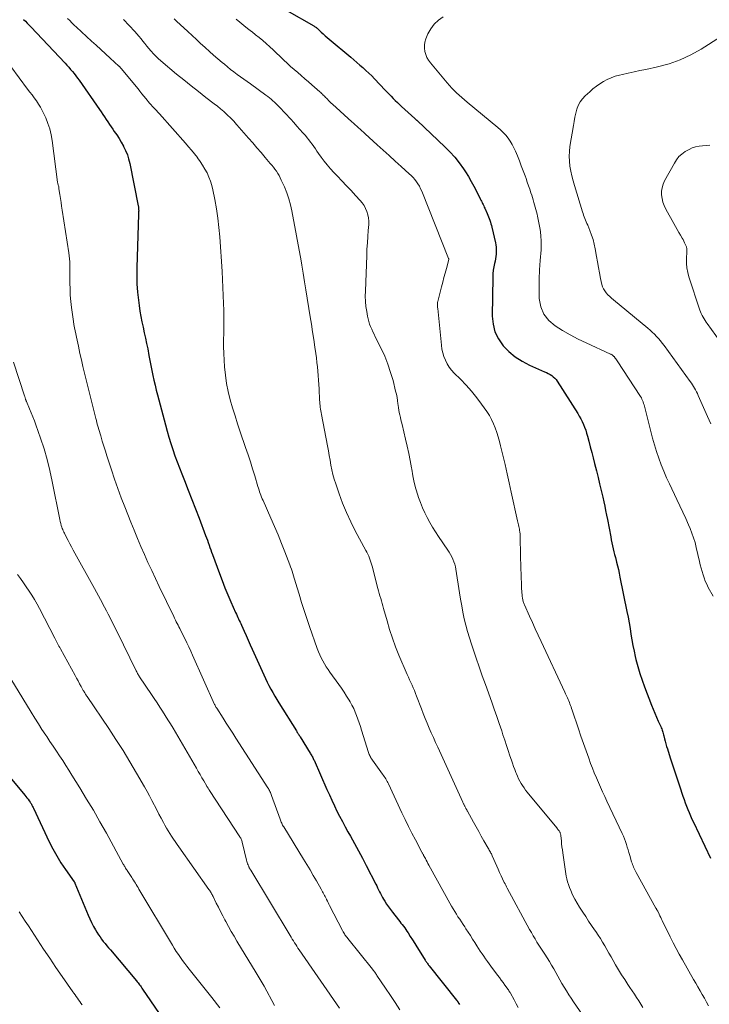
# Model space of a CAD drawing. Units: feet. Extents: x 1970000 to 1975020, y 560000 to 565000.
# Drawn here: x 1970128 to 1970259, y 560647 to 560834 of the extents above; entities that cross this region are included whole.
import ezdxf

# ---------------------------------------------------------------- set-up
doc = ezdxf.new("R2010")
doc.units = ezdxf.units.FT
doc.header["$LTSCALE"] = 100
doc.header["$MEASUREMENT"] = 0
doc.layers.add('CONTOUR INDEX', color=32, linetype='Continuous', lineweight=25)
doc.layers.add('CONTOUR INTERMEDIATE', color=40, linetype='Continuous', lineweight=15)

msp = doc.modelspace()

# ---------------------------------------------------------------- linework, layer by layer
at = {"layer": 'CONTOUR INDEX', "flags": 128}
for points, elevation in [([(1970173.64, 560838.7), (1970183.87, 560832.81), (1970184, 560832.74), (1970184.11, 560832.66), (1970184.23, 560832.58), (1970184.34, 560832.5), (1970184.46, 560832.41), (1970184.56, 560832.32), (1970184.67, 560832.23), (1970184.77, 560832.13), (1970185.28, 560831.64), (1970185.64, 560831.3), (1970186, 560830.96), (1970186.38, 560830.64), (1970186.75, 560830.31), (1970190.85, 560826.9), (1970191.43, 560826.41), (1970192.02, 560825.91), (1970192.59, 560825.41), (1970193.17, 560824.91), (1970193.74, 560824.39), (1970194.3, 560823.87), (1970194.84, 560823.33), (1970195.37, 560822.78), (1970197.37, 560820.67), (1970197.75, 560820.27), (1970198.13, 560819.87), (1970198.52, 560819.48), (1970198.91, 560819.09), (1970199.3, 560818.7), (1970199.69, 560818.31), (1970200.09, 560817.93), (1970200.49, 560817.55), (1970202.98, 560815.26), (1970203.04, 560815.2), (1970203.11, 560815.15), (1970203.17, 560815.09), (1970203.24, 560815.03), (1970203.3, 560814.97), (1970203.37, 560814.92), (1970203.43, 560814.86), (1970203.49, 560814.8), (1970208.67, 560809.92), (1970209.64, 560808.94), (1970210.57, 560807.92), (1970211.42, 560806.83), (1970212.22, 560805.7), (1970212.59, 560805.15), (1970213.15, 560804.26), (1970213.69, 560803.35), (1970214.2, 560802.42), (1970214.68, 560801.49), (1970215.38, 560800.03), (1970215.49, 560799.81), (1970215.6, 560799.59), (1970215.72, 560799.37), (1970215.83, 560799.15), (1970215.94, 560798.93), (1970216.05, 560798.7), (1970216.16, 560798.48), (1970216.26, 560798.26), (1970216.72, 560797.24), (1970216.85, 560796.93), (1970216.98, 560796.61), (1970217.1, 560796.28), (1970217.21, 560795.96), (1970217.31, 560795.63), (1970217.41, 560795.3), (1970217.49, 560794.97), (1970217.58, 560794.63), (1970218.25, 560791.72), (1970218.33, 560791.29), (1970218.39, 560790.85), (1970218.42, 560790.41), (1970218.43, 560789.97), (1970218.4, 560789.53), (1970218.36, 560789.1), (1970218.29, 560788.66), (1970218.2, 560788.23), (1970218.09, 560787.79), (1970217.96, 560787.14), (1970217.85, 560786.48), (1970217.79, 560785.82), (1970217.76, 560785.15), (1970217.66, 560777.8), (1970217.81, 560776.27), (1970218.17, 560774.81), (1970218.83, 560773.46), (1970219.7, 560772.18), (1970220.8, 560771.06), (1970221.99, 560770.05), (1970223.3, 560769.22), (1970224.7, 560768.49), (1970227.59, 560767.25), (1970227.94, 560767.09), (1970228.28, 560766.92), (1970228.61, 560766.72), (1970228.93, 560766.52), (1970229.23, 560766.29), (1970229.51, 560766.03), (1970229.75, 560765.75), (1970229.98, 560765.44), (1970233.85, 560759.32), (1970234.15, 560758.82), (1970234.44, 560758.31), (1970234.7, 560757.78), (1970234.94, 560757.25), (1970235.16, 560756.71), (1970235.37, 560756.16), (1970235.54, 560755.6), (1970235.7, 560755.03), (1970235.95, 560754.06), (1970236.23, 560753.01), (1970236.5, 560751.95), (1970236.77, 560750.9), (1970237.04, 560749.84), (1970237.39, 560748.46), (1970237.7, 560747.21), (1970238.01, 560745.96), (1970238.3, 560744.7), (1970238.59, 560743.44), (1970238.78, 560742.6), (1970238.96, 560741.76), (1970239.14, 560740.92), (1970239.3, 560740.08), (1970239.47, 560739.24), (1970240.1, 560735.94), (1970240.21, 560735.37), (1970240.33, 560734.81), (1970240.45, 560734.24), (1970240.58, 560733.68), (1970240.71, 560733.12), (1970240.85, 560732.56), (1970240.99, 560732), (1970241.13, 560731.44), (1970241.21, 560731.15), (1970241.38, 560730.45), (1970241.55, 560729.74), (1970241.71, 560729.04), (1970241.86, 560728.32), (1970243.17, 560721.77), (1970243.38, 560720.7), (1970243.57, 560719.63), (1970243.76, 560718.56), (1970243.93, 560717.49), (1970244.1, 560716.42), (1970244.29, 560715.35), (1970244.52, 560714.29), (1970244.75, 560713.23), (1970244.88, 560712.68), (1970245.23, 560711.36), (1970245.6, 560710.05), (1970246.04, 560708.76), (1970246.5, 560707.48), (1970247.86, 560703.99), (1970248.16, 560703.24), (1970248.46, 560702.49), (1970248.79, 560701.75), (1970249.11, 560701.01), (1970249.59, 560699.96), (1970249.69, 560699.75), (1970249.77, 560699.53), (1970249.85, 560699.31), (1970249.92, 560699.09), (1970249.99, 560698.87), (1970250.05, 560698.64), (1970250.11, 560698.42), (1970250.17, 560698.19), (1970250.3, 560697.66), (1970250.43, 560697.17), (1970250.56, 560696.68), (1970250.7, 560696.2), (1970250.85, 560695.71), (1970251.39, 560694.03), (1970251.82, 560692.71), (1970252.25, 560691.39), (1970252.69, 560690.07), (1970253.12, 560688.75), (1970253.79, 560686.74), (1970254.01, 560686.12), (1970254.23, 560685.49), (1970254.47, 560684.87), (1970254.71, 560684.25), (1970254.96, 560683.64), (1970255.22, 560683.03), (1970255.5, 560682.43), (1970255.77, 560681.82), (1970258.99, 560675.02)], 840), ([(1970128.88, 560834.05), (1970129.22, 560833.71), (1970129.56, 560833.37), (1970129.89, 560833.02), (1970130.22, 560832.67), (1970136.72, 560825.75), (1970137.08, 560825.36), (1970137.43, 560824.97), (1970137.78, 560824.58), (1970138.12, 560824.18), (1970138.46, 560823.77), (1970138.78, 560823.36), (1970139.1, 560822.94), (1970139.4, 560822.52), (1970143.25, 560816.96), (1970143.57, 560816.5), (1970143.89, 560816.03), (1970144.2, 560815.56), (1970144.51, 560815.09), (1970144.82, 560814.62), (1970145.13, 560814.15), (1970145.45, 560813.69), (1970145.77, 560813.23), (1970146.06, 560812.81), (1970146.52, 560812.14), (1970146.96, 560811.45), (1970147.38, 560810.75), (1970147.78, 560810.04), (1970147.82, 560809.96), (1970148.2, 560809.19), (1970148.53, 560808.4), (1970148.78, 560807.59), (1970148.99, 560806.76), (1970150.59, 560798.72), (1970150.62, 560798.56), (1970150.64, 560798.39), (1970150.66, 560798.22), (1970150.67, 560798.06), (1970150.67, 560797.94), (1970150.68, 560797.83), (1970150.68, 560797.72), (1970150.67, 560797.61), (1970150.67, 560797.5), (1970150.66, 560797.39), (1970150.66, 560797.28), (1970150.66, 560797.17), (1970150.65, 560797.06), (1970150.32, 560786.99), (1970150.31, 560785.44), (1970150.34, 560783.89), (1970150.46, 560782.34), (1970150.62, 560780.8), (1970150.75, 560779.8), (1970150.91, 560778.76), (1970151.08, 560777.73), (1970151.28, 560776.7), (1970151.5, 560775.67), (1970151.74, 560774.64), (1970151.96, 560773.62), (1970152.17, 560772.59), (1970152.38, 560771.56), (1970152.61, 560770.31), (1970152.8, 560769.37), (1970152.98, 560768.43), (1970153.17, 560767.5), (1970153.36, 560766.56), (1970153.57, 560765.63), (1970153.78, 560764.7), (1970154, 560763.77), (1970154.24, 560762.85), (1970155.74, 560757.15), (1970156.06, 560755.98), (1970156.4, 560754.81), (1970156.77, 560753.64), (1970157.15, 560752.48), (1970157.55, 560751.33), (1970157.96, 560750.18), (1970158.39, 560749.04), (1970158.83, 560747.9), (1970159.35, 560746.6), (1970160.05, 560744.82), (1970160.74, 560743.03), (1970161.43, 560741.24), (1970162.12, 560739.45), (1970163.36, 560736.18), (1970163.52, 560735.74), (1970163.69, 560735.29), (1970163.85, 560734.84), (1970164.01, 560734.39), (1970164.16, 560733.94), (1970164.32, 560733.5), (1970164.48, 560733.05), (1970164.65, 560732.6), (1970165.96, 560729.01), (1970166.47, 560727.65), (1970167, 560726.3), (1970167.56, 560724.96), (1970168.14, 560723.63), (1970169.05, 560721.57), (1970169.19, 560721.27), (1970169.32, 560720.97), (1970169.46, 560720.67), (1970169.6, 560720.38), (1970169.74, 560720.08), (1970169.88, 560719.78), (1970170.01, 560719.48), (1970170.15, 560719.18), (1970170.64, 560718.06), (1970171.02, 560717.2), (1970171.4, 560716.34), (1970171.79, 560715.47), (1970172.17, 560714.62), (1970174.36, 560709.77), (1970174.68, 560709.09), (1970175.01, 560708.4), (1970175.36, 560707.73), (1970175.72, 560707.06), (1970176.09, 560706.4), (1970176.47, 560705.74), (1970176.86, 560705.09), (1970177.26, 560704.45), (1970180.55, 560699.15), (1970180.64, 560699.01), (1970180.73, 560698.86), (1970180.82, 560698.72), (1970180.91, 560698.57), (1970181, 560698.43), (1970181.09, 560698.28), (1970181.18, 560698.14), (1970181.27, 560697.99), (1970183.16, 560694.95), (1970183.26, 560694.79), (1970183.36, 560694.62), (1970183.46, 560694.44), (1970183.55, 560694.27), (1970183.64, 560694.1), (1970183.73, 560693.92), (1970183.82, 560693.74), (1970183.9, 560693.57), (1970186.34, 560688.02), (1970186.8, 560687), (1970187.27, 560685.98), (1970187.75, 560684.96), (1970188.24, 560683.95), (1970188.75, 560682.95), (1970189.26, 560681.95), (1970189.79, 560680.96), (1970190.33, 560679.98), (1970190.78, 560679.17), (1970191.55, 560677.78), (1970192.31, 560676.39), (1970193.05, 560674.99), (1970193.78, 560673.59), (1970195.59, 560670.1), (1970195.77, 560669.74), (1970195.95, 560669.38), (1970196.13, 560669.02), (1970196.31, 560668.65), (1970196.49, 560668.29), (1970196.68, 560667.93), (1970196.88, 560667.58), (1970197.08, 560667.23), (1970197.31, 560666.85), (1970197.65, 560666.31), (1970197.99, 560665.79), (1970198.36, 560665.28), (1970198.74, 560664.78), (1970199.89, 560663.32), (1970200.13, 560663.02), (1970200.37, 560662.71), (1970200.6, 560662.4), (1970200.84, 560662.09), (1970201.07, 560661.78), (1970201.29, 560661.47), (1970201.51, 560661.15), (1970201.72, 560660.82), (1970202.14, 560660.16), (1970202.56, 560659.51), (1970202.98, 560658.85), (1970203.39, 560658.19), (1970203.8, 560657.53), (1970204.95, 560655.68), (1970205.04, 560655.55), (1970205.13, 560655.41), (1970205.22, 560655.27), (1970205.31, 560655.14), (1970205.41, 560655.01), (1970205.5, 560654.87), (1970205.6, 560654.74), (1970205.7, 560654.62), (1970210.91, 560648.09), (1970210.93, 560648.07), (1970210.94, 560648.05), (1970210.95, 560648.03), (1970210.97, 560648.02), (1970211.02, 560647.94), (1970211.03, 560647.93), (1970211.04, 560647.91), (1970211.05, 560647.89), (1970211.07, 560647.87), (1970211.3, 560647.46), (1970211.43, 560647.23)], 860), ([(1970122.81, 560694.5), (1970129.09, 560686.95), (1970129.3, 560686.7), (1970129.51, 560686.44), (1970129.71, 560686.18), (1970129.91, 560685.91), (1970130.1, 560685.64), (1970130.19, 560685.51), (1970130.28, 560685.37), (1970130.36, 560685.22), (1970130.44, 560685.07), (1970130.52, 560684.93), (1970130.59, 560684.78), (1970130.66, 560684.63), (1970130.73, 560684.48), (1970133.74, 560678.12), (1970134.43, 560676.77), (1970135.16, 560675.44), (1970135.96, 560674.14), (1970136.8, 560672.88), (1970138.48, 560670.49), (1970138.52, 560670.44), (1970138.55, 560670.39), (1970138.58, 560670.33), (1970138.6, 560670.27), (1970141.1, 560664.21), (1970141.42, 560663.49), (1970141.75, 560662.78), (1970142.12, 560662.08), (1970142.51, 560661.4), (1970142.78, 560660.95), (1970143.05, 560660.5), (1970143.35, 560660.07), (1970143.66, 560659.64), (1970143.98, 560659.23), (1970144.32, 560658.82), (1970144.65, 560658.41), (1970144.99, 560658), (1970145.33, 560657.6), (1970150.26, 560651.72), (1970150.41, 560651.53), (1970150.56, 560651.34), (1970150.71, 560651.16), (1970150.86, 560650.97), (1970151.01, 560650.77), (1970151.15, 560650.58), (1970151.29, 560650.38), (1970151.43, 560650.18), (1970155.24, 560644.52)], 880)]:
    msp.add_lwpolyline(points, dxfattribs=dict(at, elevation=elevation))
at = {"layer": 'CONTOUR INTERMEDIATE', "flags": 128}
for points, elevation in [([(1970137.22, 560834.26), (1970137.62, 560833.82), (1970138.02, 560833.39), (1970138.44, 560832.97), (1970138.87, 560832.57), (1970141.72, 560829.96), (1970142.6, 560829.15), (1970143.49, 560828.34), (1970144.38, 560827.53), (1970145.26, 560826.73), (1970146.93, 560825.22), (1970146.98, 560825.17), (1970147.04, 560825.11), (1970147.09, 560825.06), (1970147.15, 560825), (1970147.2, 560824.94), (1970147.25, 560824.89), (1970147.3, 560824.83), (1970147.35, 560824.77), (1970150.55, 560820.88), (1970150.92, 560820.43), (1970151.29, 560819.97), (1970151.66, 560819.51), (1970152.02, 560819.05), (1970152.73, 560818.16), (1970152.74, 560818.14), (1970152.75, 560818.13), (1970152.77, 560818.11), (1970152.78, 560818.1), (1970152.83, 560818.04), (1970153.44, 560817.39), (1970153.74, 560817.07), (1970154.03, 560816.76), (1970154.32, 560816.44), (1970154.61, 560816.13), (1970159.57, 560810.58), (1970160.14, 560809.92), (1970160.71, 560809.24), (1970161.26, 560808.56), (1970161.79, 560807.86), (1970161.82, 560807.81), (1970162.32, 560807.12), (1970162.78, 560806.41), (1970163.22, 560805.68), (1970163.63, 560804.94), (1970163.99, 560804.17), (1970164.31, 560803.39), (1970164.55, 560802.58), (1970164.75, 560801.76), (1970165.12, 560799.92), (1970165.43, 560798.16), (1970165.7, 560796.39), (1970165.89, 560794.62), (1970166.04, 560792.83), (1970166.47, 560786.25), (1970166.56, 560784.74), (1970166.64, 560783.22), (1970166.71, 560781.7), (1970166.76, 560780.18), (1970166.8, 560778.92), (1970166.82, 560778.03), (1970166.83, 560777.14), (1970166.82, 560776.25), (1970166.8, 560775.36), (1970166.78, 560774.58), (1970166.76, 560773.29), (1970166.77, 560772.01), (1970166.81, 560770.73), (1970166.88, 560769.45), (1970166.96, 560768.18), (1970167.12, 560766.6), (1970167.34, 560765.03), (1970167.66, 560763.48), (1970168.04, 560761.93), (1970168.48, 560760.4), (1970168.93, 560758.88), (1970169.42, 560757.36), (1970169.92, 560755.85), (1970170.94, 560752.85), (1970171.39, 560751.52), (1970171.83, 560750.18), (1970172.25, 560748.85), (1970172.66, 560747.5), (1970173.26, 560745.5), (1970173.37, 560745.16), (1970173.48, 560744.82), (1970173.59, 560744.48), (1970173.71, 560744.15), (1970173.83, 560743.82), (1970173.96, 560743.49), (1970174.09, 560743.16), (1970174.23, 560742.84), (1970175.71, 560739.51), (1970176.41, 560737.92), (1970177.09, 560736.31), (1970177.74, 560734.7), (1970178.38, 560733.08), (1970179.32, 560730.65), (1970179.47, 560730.24), (1970179.62, 560729.82), (1970179.76, 560729.4), (1970179.89, 560728.98), (1970180.02, 560728.55), (1970180.15, 560728.13), (1970180.28, 560727.7), (1970180.4, 560727.27), (1970181.06, 560725.04), (1970181.52, 560723.5), (1970182, 560721.97), (1970182.51, 560720.44), (1970183.03, 560718.92), (1970184.51, 560714.74), (1970184.74, 560714.15), (1970184.98, 560713.56), (1970185.26, 560712.99), (1970185.55, 560712.42), (1970185.87, 560711.87), (1970186.2, 560711.32), (1970186.55, 560710.79), (1970186.91, 560710.27), (1970188.58, 560707.97), (1970189.1, 560707.23), (1970189.6, 560706.49), (1970190.08, 560705.73), (1970190.55, 560704.96), (1970190.73, 560704.66), (1970191.08, 560704.02), (1970191.41, 560703.38), (1970191.7, 560702.71), (1970191.97, 560702.03), (1970192.21, 560701.35), (1970192.45, 560700.66), (1970192.68, 560699.97), (1970192.9, 560699.27), (1970194.21, 560695.07), (1970194.28, 560694.87), (1970194.35, 560694.68), (1970194.44, 560694.49), (1970194.53, 560694.3), (1970194.64, 560694.11), (1970194.74, 560693.93), (1970194.86, 560693.75), (1970194.98, 560693.58), (1970196.9, 560690.92), (1970197.06, 560690.7), (1970197.21, 560690.48), (1970197.35, 560690.26), (1970197.49, 560690.03), (1970197.63, 560689.8), (1970197.76, 560689.57), (1970197.88, 560689.33), (1970197.99, 560689.09), (1970200.53, 560683.62), (1970201.15, 560682.32), (1970201.78, 560681.03), (1970202.43, 560679.75), (1970203.09, 560678.47), (1970204.33, 560676.14), (1970204.38, 560676.04), (1970204.44, 560675.93), (1970204.49, 560675.83), (1970204.55, 560675.73), (1970204.61, 560675.63), (1970204.66, 560675.53), (1970204.72, 560675.43), (1970204.77, 560675.33), (1970204.99, 560674.92), (1970205.15, 560674.61), (1970205.32, 560674.31), (1970205.48, 560674), (1970205.65, 560673.7), (1970209.97, 560665.9), (1970210.26, 560665.39), (1970210.55, 560664.89), (1970210.86, 560664.4), (1970211.17, 560663.91), (1970211.49, 560663.42), (1970211.81, 560662.93), (1970212.13, 560662.45), (1970212.45, 560661.96), (1970212.66, 560661.63), (1970213.09, 560660.98), (1970213.51, 560660.33), (1970213.93, 560659.67), (1970214.34, 560659.01), (1970214.75, 560658.36), (1970215.07, 560657.86), (1970215.39, 560657.37), (1970215.72, 560656.88), (1970216.05, 560656.4), (1970216.39, 560655.92), (1970216.73, 560655.44), (1970217.08, 560654.97), (1970217.42, 560654.5), (1970218.67, 560652.83), (1970219.02, 560652.35), (1970219.37, 560651.87), (1970219.72, 560651.4), (1970220.07, 560650.92), (1970220.65, 560650.13), (1970220.71, 560650.04), (1970220.77, 560649.96), (1970220.82, 560649.87), (1970220.88, 560649.78), (1970220.93, 560649.69), (1970220.99, 560649.6), (1970221.04, 560649.51), (1970221.09, 560649.42), (1970221.79, 560648.14), (1970222.19, 560647.41), (1970222.59, 560646.68)], 856), ([(1970147.77, 560834.03), (1970149.93, 560831.75), (1970150.33, 560831.31), (1970150.73, 560830.86), (1970151.12, 560830.4), (1970151.49, 560829.94), (1970151.87, 560829.47), (1970152.24, 560829), (1970152.63, 560828.54), (1970153.01, 560828.08), (1970153.07, 560828.02), (1970153.49, 560827.54), (1970153.94, 560827.08), (1970154.4, 560826.64), (1970154.88, 560826.22), (1970157.87, 560823.7), (1970159.24, 560822.57), (1970160.61, 560821.46), (1970162, 560820.36), (1970163.4, 560819.27), (1970164.97, 560818.07), (1970165.58, 560817.59), (1970166.19, 560817.09), (1970166.78, 560816.57), (1970167.36, 560816.05), (1970168.21, 560815.25), (1970168.35, 560815.11), (1970168.5, 560814.97), (1970168.63, 560814.82), (1970168.76, 560814.67), (1970168.89, 560814.52), (1970169.02, 560814.36), (1970169.16, 560814.21), (1970169.29, 560814.06), (1970171.49, 560811.55), (1970172.29, 560810.64), (1970173.08, 560809.72), (1970173.87, 560808.81), (1970174.66, 560807.88), (1970175.6, 560806.76), (1970175.91, 560806.39), (1970176.2, 560806.02), (1970176.49, 560805.64), (1970176.76, 560805.25), (1970177.02, 560804.85), (1970177.27, 560804.44), (1970177.49, 560804.02), (1970177.69, 560803.59), (1970178.28, 560802.28), (1970178.73, 560801.17), (1970179.13, 560800.05), (1970179.44, 560798.9), (1970179.7, 560797.74), (1970181.47, 560788.27), (1970181.61, 560787.48), (1970181.74, 560786.7), (1970181.86, 560785.91), (1970181.98, 560785.12), (1970182.09, 560784.29), (1970182.15, 560783.91), (1970182.2, 560783.53), (1970182.26, 560783.15), (1970182.32, 560782.78), (1970183.16, 560777.68), (1970183.39, 560776.24), (1970183.62, 560774.8), (1970183.83, 560773.36), (1970184.05, 560771.92), (1970184.23, 560770.69), (1970184.34, 560769.86), (1970184.44, 560769.03), (1970184.53, 560768.19), (1970184.61, 560767.36), (1970184.68, 560766.52), (1970184.74, 560765.68), (1970184.8, 560764.85), (1970184.84, 560764.01), (1970184.95, 560761.87), (1970184.97, 560761.53), (1970185, 560761.19), (1970185.04, 560760.85), (1970185.09, 560760.51), (1970185.14, 560760.17), (1970185.2, 560759.83), (1970185.26, 560759.49), (1970185.32, 560759.16), (1970186.46, 560753.17), (1970186.63, 560752.27), (1970186.79, 560751.37), (1970186.95, 560750.46), (1970187.1, 560749.56), (1970187.27, 560748.66), (1970187.48, 560747.77), (1970187.72, 560746.89), (1970188, 560746.01), (1970188.65, 560744.11), (1970189.31, 560742.31), (1970190.03, 560740.53), (1970190.85, 560738.8), (1970191.72, 560737.09), (1970193.73, 560733.38), (1970193.92, 560733.02), (1970194.09, 560732.66), (1970194.26, 560732.29), (1970194.41, 560731.92), (1970194.55, 560731.54), (1970194.68, 560731.16), (1970194.79, 560730.77), (1970194.9, 560730.38), (1970195.99, 560726.17), (1970196.11, 560725.69), (1970196.25, 560725.22), (1970196.39, 560724.74), (1970196.53, 560724.27), (1970196.68, 560723.79), (1970196.82, 560723.32), (1970196.96, 560722.84), (1970197.09, 560722.36), (1970197.73, 560720), (1970198.21, 560718.35), (1970198.74, 560716.71), (1970199.34, 560715.1), (1970199.99, 560713.51), (1970201.57, 560709.86), (1970201.79, 560709.34), (1970202.01, 560708.83), (1970202.24, 560708.32), (1970202.46, 560707.8), (1970202.69, 560707.29), (1970202.9, 560706.77), (1970203.11, 560706.25), (1970203.32, 560705.73), (1970204.24, 560703.34), (1970204.6, 560702.42), (1970204.97, 560701.51), (1970205.35, 560700.59), (1970205.73, 560699.68), (1970206.12, 560698.77), (1970206.52, 560697.87), (1970206.92, 560696.97), (1970207.33, 560696.06), (1970212.06, 560685.65), (1970212.11, 560685.55), (1970212.16, 560685.44), (1970212.21, 560685.34), (1970212.26, 560685.24), (1970212.31, 560685.14), (1970212.36, 560685.04), (1970212.41, 560684.94), (1970212.47, 560684.84), (1970212.59, 560684.61), (1970212.63, 560684.52), (1970212.68, 560684.43), (1970212.73, 560684.34), (1970212.77, 560684.25), (1970212.82, 560684.17), (1970212.87, 560684.08), (1970212.91, 560683.99), (1970212.96, 560683.9), (1970214.1, 560681.84), (1970214.59, 560680.96), (1970215.09, 560680.07), (1970215.59, 560679.18), (1970216.09, 560678.3), (1970216.9, 560676.89), (1970217, 560676.71), (1970217.1, 560676.53), (1970217.2, 560676.35), (1970217.3, 560676.17), (1970217.4, 560675.98), (1970217.49, 560675.8), (1970217.58, 560675.61), (1970217.66, 560675.42), (1970218.51, 560673.51), (1970218.78, 560672.9), (1970219.06, 560672.29), (1970219.34, 560671.68), (1970219.63, 560671.07), (1970219.94, 560670.41), (1970220.08, 560670.13), (1970220.21, 560669.86), (1970220.36, 560669.58), (1970220.5, 560669.31), (1970224.74, 560661.49), (1970225.08, 560660.89), (1970225.42, 560660.29), (1970225.77, 560659.7), (1970226.13, 560659.11), (1970226.5, 560658.52), (1970226.86, 560657.94), (1970227.24, 560657.36), (1970227.61, 560656.78), (1970228.07, 560656.08), (1970228.49, 560655.4), (1970228.91, 560654.73), (1970229.31, 560654.04), (1970229.7, 560653.35), (1970230.09, 560652.65), (1970230.48, 560651.96), (1970230.87, 560651.26), (1970231.27, 560650.57), (1970231.29, 560650.53), (1970231.71, 560649.82), (1970232.15, 560649.12), (1970232.59, 560648.43), (1970233.06, 560647.75), (1970235.34, 560644.47)], 852), ([(1970157.41, 560834.17), (1970157.84, 560833.75), (1970159.98, 560831.76), (1970160.79, 560831.01), (1970161.6, 560830.26), (1970162.41, 560829.52), (1970163.23, 560828.77), (1970163.3, 560828.71), (1970164.08, 560828), (1970164.87, 560827.3), (1970165.67, 560826.6), (1970166.47, 560825.91), (1970166.91, 560825.54), (1970167.5, 560825.05), (1970168.1, 560824.56), (1970168.71, 560824.09), (1970169.33, 560823.63), (1970169.96, 560823.17), (1970170.58, 560822.72), (1970171.21, 560822.26), (1970171.84, 560821.81), (1970174.77, 560819.7), (1970175.12, 560819.44), (1970175.46, 560819.18), (1970175.79, 560818.91), (1970176.12, 560818.63), (1970176.43, 560818.34), (1970176.75, 560818.04), (1970177.05, 560817.73), (1970177.35, 560817.42), (1970179.49, 560815.13), (1970180.08, 560814.49), (1970180.66, 560813.84), (1970181.23, 560813.2), (1970181.8, 560812.54), (1970182.25, 560812.02), (1970182.59, 560811.62), (1970182.92, 560811.21), (1970183.23, 560810.79), (1970183.54, 560810.37), (1970183.84, 560809.94), (1970184.15, 560809.51), (1970184.45, 560809.08), (1970184.75, 560808.65), (1970185.24, 560807.95), (1970185.81, 560807.19), (1970186.39, 560806.45), (1970187.02, 560805.73), (1970187.66, 560805.04), (1970188.32, 560804.36), (1970189.19, 560803.45), (1970190.06, 560802.53), (1970190.92, 560801.6), (1970191.77, 560800.67), (1970192.62, 560799.74), (1970193.01, 560799.25), (1970193.37, 560798.74), (1970193.66, 560798.2), (1970193.91, 560797.62), (1970194.09, 560797.03), (1970194.22, 560796.42), (1970194.26, 560795.8), (1970194.25, 560795.18), (1970194.16, 560794.06), (1970194.08, 560792.87), (1970194, 560791.68), (1970193.93, 560790.49), (1970193.88, 560789.3), (1970193.62, 560782.52), (1970193.61, 560781.56), (1970193.65, 560780.59), (1970193.74, 560779.64), (1970193.88, 560778.68), (1970194.03, 560777.81), (1970194.14, 560777.3), (1970194.27, 560776.79), (1970194.43, 560776.29), (1970194.62, 560775.8), (1970194.83, 560775.32), (1970195.05, 560774.84), (1970195.27, 560774.36), (1970195.5, 560773.89), (1970196.61, 560771.65), (1970197.28, 560770.17), (1970197.89, 560768.66), (1970198.41, 560767.12), (1970198.86, 560765.56), (1970199.36, 560763.58), (1970199.5, 560762.98), (1970199.62, 560762.38), (1970199.72, 560761.78), (1970199.8, 560761.17), (1970199.83, 560760.88), (1970199.89, 560760.42), (1970199.96, 560759.96), (1970200.05, 560759.51), (1970200.14, 560759.05), (1970200.25, 560758.6), (1970200.35, 560758.15), (1970200.46, 560757.7), (1970200.57, 560757.25), (1970201.25, 560754.49), (1970201.57, 560753.13), (1970201.87, 560751.76), (1970202.13, 560750.39), (1970202.36, 560749.01), (1970202.4, 560748.75), (1970202.63, 560747.5), (1970202.89, 560746.27), (1970203.21, 560745.04), (1970203.56, 560743.83), (1970203.7, 560743.41), (1970204.04, 560742.42), (1970204.42, 560741.46), (1970204.86, 560740.51), (1970205.33, 560739.58), (1970205.84, 560738.67), (1970206.37, 560737.77), (1970206.93, 560736.89), (1970207.5, 560736.01), (1970209.26, 560733.44), (1970209.53, 560733.02), (1970209.78, 560732.59), (1970210.01, 560732.15), (1970210.22, 560731.7), (1970210.4, 560731.23), (1970210.55, 560730.76), (1970210.67, 560730.28), (1970210.77, 560729.79), (1970211.45, 560725.33), (1970211.65, 560724.09), (1970211.87, 560722.86), (1970212.11, 560721.63), (1970212.37, 560720.4), (1970212.66, 560719.18), (1970212.98, 560717.97), (1970213.33, 560716.77), (1970213.71, 560715.57), (1970214.04, 560714.61), (1970214.6, 560712.94), (1970215.18, 560711.28), (1970215.77, 560709.61), (1970216.36, 560707.96), (1970217.57, 560704.62), (1970218.05, 560703.25), (1970218.53, 560701.89), (1970218.99, 560700.52), (1970219.45, 560699.15), (1970219.69, 560698.39), (1970220.02, 560697.4), (1970220.35, 560696.4), (1970220.68, 560695.4), (1970221.01, 560694.41), (1970221.28, 560693.62), (1970221.48, 560693.02), (1970221.69, 560692.42), (1970221.92, 560691.83), (1970222.15, 560691.24), (1970222.24, 560691.01), (1970222.44, 560690.54), (1970222.65, 560690.08), (1970222.88, 560689.63), (1970223.13, 560689.19), (1970223.4, 560688.76), (1970223.68, 560688.34), (1970223.98, 560687.93), (1970224.29, 560687.53), (1970229.89, 560680.75), (1970230.01, 560680.6), (1970230.11, 560680.46), (1970230.22, 560680.31), (1970230.32, 560680.16), (1970230.39, 560680.04), (1970230.45, 560679.95), (1970230.5, 560679.85), (1970230.54, 560679.75), (1970230.58, 560679.65), (1970230.61, 560679.54), (1970230.63, 560679.43), (1970230.65, 560679.33), (1970230.67, 560679.22), (1970230.75, 560678.3), (1970230.8, 560677.73), (1970230.86, 560677.16), (1970230.94, 560676.6), (1970231.02, 560676.03), (1970231.67, 560671.62), (1970231.78, 560671.07), (1970231.91, 560670.52), (1970232.08, 560669.99), (1970232.27, 560669.46), (1970232.52, 560668.86), (1970232.89, 560668.05), (1970233.28, 560667.25), (1970233.72, 560666.48), (1970234.18, 560665.72), (1970234.81, 560664.76), (1970235.36, 560663.92), (1970235.91, 560663.09), (1970236.48, 560662.26), (1970237.04, 560661.43), (1970237.27, 560661.09), (1970237.71, 560660.43), (1970238.15, 560659.75), (1970238.57, 560659.07), (1970238.97, 560658.38), (1970239.37, 560657.68), (1970239.77, 560656.99), (1970240.17, 560656.29), (1970240.57, 560655.59), (1970241.03, 560654.79), (1970241.59, 560653.84), (1970242.16, 560652.9), (1970242.75, 560651.97), (1970243.36, 560651.05), (1970243.75, 560650.47), (1970244.17, 560649.85), (1970244.59, 560649.22), (1970245, 560648.6), (1970245.42, 560647.97), (1970245.82, 560647.34), (1970246.22, 560646.7)], 848), ([(1970169.13, 560834.11), (1970169.86, 560833.52), (1970170.59, 560832.93), (1970171.32, 560832.35), (1970172.06, 560831.78), (1970172.15, 560831.71), (1970172.84, 560831.16), (1970173.52, 560830.61), (1970174.2, 560830.04), (1970174.86, 560829.46), (1970175.51, 560828.87), (1970176.16, 560828.27), (1970176.8, 560827.67), (1970177.43, 560827.06), (1970178.17, 560826.35), (1970178.82, 560825.74), (1970179.47, 560825.14), (1970180.14, 560824.55), (1970180.81, 560823.97), (1970181.49, 560823.4), (1970182.16, 560822.82), (1970182.83, 560822.24), (1970183.5, 560821.65), (1970185.01, 560820.32), (1970185.17, 560820.17), (1970185.33, 560820.02), (1970185.48, 560819.87), (1970185.64, 560819.72), (1970185.79, 560819.56), (1970185.94, 560819.41), (1970186.09, 560819.26), (1970186.24, 560819.1), (1970186.42, 560818.92), (1970186.67, 560818.68), (1970186.92, 560818.44), (1970187.17, 560818.2), (1970187.42, 560817.97), (1970191.04, 560814.66), (1970191.36, 560814.37), (1970191.67, 560814.09), (1970191.99, 560813.8), (1970192.3, 560813.51), (1970192.61, 560813.23), (1970192.93, 560812.94), (1970193.24, 560812.65), (1970193.56, 560812.37), (1970195.85, 560810.29), (1970196.99, 560809.26), (1970198.13, 560808.22), (1970199.27, 560807.19), (1970200.41, 560806.16), (1970201.92, 560804.78), (1970202.29, 560804.43), (1970202.65, 560804.06), (1970202.98, 560803.67), (1970203.3, 560803.27), (1970203.59, 560802.85), (1970203.85, 560802.41), (1970204.08, 560801.96), (1970204.29, 560801.49), (1970209.4, 560788.71), (1970209.4, 560788.7), (1970209.41, 560788.68), (1970209.41, 560788.66), (1970209.41, 560788.64), (1970209.41, 560788.57), (1970209.41, 560788.56), (1970209.41, 560788.54), (1970209.41, 560788.52), (1970209.41, 560788.5), (1970208.97, 560786.82), (1970208.74, 560785.95), (1970208.52, 560785.09), (1970208.3, 560784.23), (1970208.07, 560783.37), (1970207.35, 560780.56), (1970207.32, 560780.43), (1970207.3, 560780.31), (1970207.29, 560780.18), (1970207.29, 560780.05), (1970207.29, 560779.94), (1970207.29, 560779.76), (1970207.3, 560779.58), (1970207.31, 560779.4), (1970207.33, 560779.22), (1970208.03, 560772.3), (1970208.14, 560771.55), (1970208.3, 560770.82), (1970208.52, 560770.11), (1970208.78, 560769.41), (1970209.12, 560768.74), (1970209.5, 560768.11), (1970209.96, 560767.52), (1970210.46, 560766.97), (1970211.62, 560765.83), (1970212.7, 560764.71), (1970213.74, 560763.55), (1970214.72, 560762.33), (1970215.65, 560761.08), (1970216.64, 560759.69), (1970217.11, 560758.95), (1970217.55, 560758.19), (1970217.91, 560757.39), (1970218.24, 560756.58), (1970218.52, 560755.74), (1970218.78, 560754.89), (1970219.01, 560754.04), (1970219.23, 560753.19), (1970219.66, 560751.41), (1970220.08, 560749.66), (1970220.48, 560747.91), (1970220.88, 560746.16), (1970221.27, 560744.4), (1970222.46, 560738.99), (1970222.52, 560738.72), (1970222.58, 560738.46), (1970222.64, 560738.19), (1970222.69, 560737.93), (1970222.75, 560737.66), (1970222.8, 560737.39), (1970222.84, 560737.12), (1970222.88, 560736.86), (1970222.88, 560736.8), (1970222.92, 560736.51), (1970222.95, 560736.21), (1970222.96, 560735.91), (1970222.97, 560735.61), (1970223.1, 560729.79), (1970223.12, 560728.94), (1970223.15, 560728.08), (1970223.19, 560727.22), (1970223.23, 560726.37), (1970223.28, 560725.33), (1970223.31, 560724.99), (1970223.34, 560724.66), (1970223.4, 560724.33), (1970223.47, 560724), (1970223.55, 560723.69), (1970223.6, 560723.52), (1970223.65, 560723.35), (1970223.71, 560723.19), (1970223.78, 560723.03), (1970224.72, 560720.92), (1970225.27, 560719.71), (1970225.82, 560718.5), (1970226.38, 560717.29), (1970226.93, 560716.09), (1970231.4, 560706.47), (1970231.52, 560706.2), (1970231.65, 560705.93), (1970231.78, 560705.65), (1970231.91, 560705.38), (1970232.03, 560705.1), (1970232.15, 560704.83), (1970232.27, 560704.55), (1970232.38, 560704.27), (1970232.49, 560703.97), (1970232.6, 560703.68), (1970232.7, 560703.39), (1970232.8, 560703.1), (1970233.99, 560699.56), (1970234.47, 560698.16), (1970234.95, 560696.75), (1970235.45, 560695.35), (1970235.95, 560693.95), (1970236.3, 560692.99), (1970236.64, 560692.08), (1970237, 560691.17), (1970237.38, 560690.27), (1970237.77, 560689.38), (1970238.17, 560688.49), (1970238.57, 560687.61), (1970238.98, 560686.72), (1970239.4, 560685.84), (1970242.28, 560679.67), (1970242.51, 560679.17), (1970242.71, 560678.67), (1970242.9, 560678.15), (1970243.08, 560677.63), (1970243.24, 560677.11), (1970243.4, 560676.58), (1970243.56, 560676.06), (1970243.71, 560675.53), (1970244.06, 560674.31), (1970244.14, 560674.05), (1970244.23, 560673.79), (1970244.33, 560673.54), (1970244.44, 560673.29), (1970244.56, 560673.04), (1970244.68, 560672.8), (1970244.81, 560672.55), (1970244.93, 560672.31), (1970248.67, 560665.51), (1970248.71, 560665.44), (1970248.75, 560665.37), (1970248.79, 560665.3), (1970248.83, 560665.24), (1970248.9, 560665.13), (1970248.91, 560665.12), (1970248.92, 560665.1), (1970248.93, 560665.09), (1970248.94, 560665.07), (1970248.98, 560665), (1970248.99, 560664.99), (1970249, 560664.97), (1970249.01, 560664.95), (1970249.02, 560664.94), (1970249.29, 560664.37), (1970249.43, 560664.06), (1970249.58, 560663.76), (1970249.73, 560663.46), (1970249.87, 560663.16), (1970251.37, 560660.1), (1970251.93, 560658.98), (1970252.5, 560657.88), (1970253.09, 560656.78), (1970253.7, 560655.7), (1970255.81, 560652.03), (1970256.22, 560651.31), (1970256.63, 560650.59), (1970257.05, 560649.88), (1970257.46, 560649.17), (1970257.87, 560648.45), (1970258.27, 560647.73), (1970258.66, 560647)], 844), ([(1970208.36, 560834.52), (1970207.45, 560833.9), (1970206.64, 560833.17), (1970206.01, 560832.3), (1970205.48, 560831.32), (1970205.09, 560830.35), (1970204.91, 560829.77), (1970204.81, 560829.19), (1970204.81, 560828.59), (1970204.89, 560828), (1970205.06, 560827.41), (1970205.29, 560826.85), (1970205.59, 560826.33), (1970205.95, 560825.84), (1970209.1, 560822.04), (1970209.54, 560821.54), (1970209.98, 560821.05), (1970210.44, 560820.58), (1970210.91, 560820.12), (1970211.4, 560819.67), (1970211.89, 560819.23), (1970212.39, 560818.8), (1970212.9, 560818.37), (1970218.7, 560813.59), (1970219.23, 560813.12), (1970219.74, 560812.63), (1970220.21, 560812.1), (1970220.65, 560811.54), (1970221.06, 560810.96), (1970221.43, 560810.35), (1970221.76, 560809.72), (1970222.05, 560809.08), (1970222.43, 560808.16), (1970222.8, 560807.23), (1970223.17, 560806.29), (1970223.52, 560805.35), (1970223.87, 560804.41), (1970224.06, 560803.86), (1970224.3, 560803.19), (1970224.53, 560802.52), (1970224.76, 560801.84), (1970224.99, 560801.17), (1970225.14, 560800.7), (1970225.28, 560800.26), (1970225.42, 560799.82), (1970225.55, 560799.37), (1970225.67, 560798.92), (1970225.79, 560798.47), (1970225.91, 560798.02), (1970226.02, 560797.57), (1970226.14, 560797.12), (1970226.22, 560796.77), (1970226.37, 560796.14), (1970226.5, 560795.51), (1970226.62, 560794.88), (1970226.72, 560794.24), (1970226.79, 560793.8), (1970226.89, 560792.94), (1970226.94, 560792.08), (1970226.94, 560791.22), (1970226.9, 560790.35), (1970226.73, 560788.32), (1970226.62, 560786.56), (1970226.55, 560784.8), (1970226.54, 560783.03), (1970226.58, 560781.27), (1970226.58, 560781.11), (1970226.88, 560779.56), (1970227.43, 560778.16), (1970228.36, 560776.97), (1970229.55, 560775.93), (1970230.99, 560775.05), (1970232.45, 560774.22), (1970233.94, 560773.44), (1970235.45, 560772.71), (1970240.06, 560770.6), (1970240.14, 560770.56), (1970240.21, 560770.53), (1970240.28, 560770.49), (1970240.35, 560770.45), (1970240.38, 560770.43), (1970240.43, 560770.39), (1970240.48, 560770.36), (1970240.53, 560770.32), (1970240.58, 560770.28), (1970240.62, 560770.24), (1970240.66, 560770.2), (1970240.7, 560770.16), (1970240.74, 560770.11), (1970240.94, 560769.85), (1970241.08, 560769.67), (1970241.21, 560769.49), (1970241.34, 560769.31), (1970241.46, 560769.12), (1970245.62, 560762.77), (1970245.77, 560762.53), (1970245.91, 560762.29), (1970246.03, 560762.03), (1970246.14, 560761.78), (1970246.25, 560761.52), (1970246.34, 560761.25), (1970246.42, 560760.98), (1970246.49, 560760.71), (1970247.69, 560755.91), (1970248.02, 560754.63), (1970248.39, 560753.36), (1970248.78, 560752.1), (1970249.2, 560750.84), (1970249.66, 560749.6), (1970250.15, 560748.37), (1970250.67, 560747.16), (1970251.23, 560745.96), (1970252.65, 560743), (1970253.21, 560741.81), (1970253.77, 560740.61), (1970254.31, 560739.4), (1970254.84, 560738.19), (1970255.14, 560737.49), (1970255.49, 560736.62), (1970255.81, 560735.74), (1970256.08, 560734.84), (1970256.31, 560733.93), (1970256.93, 560731.28), (1970257.08, 560730.64), (1970257.25, 560730.01), (1970257.42, 560729.38), (1970257.6, 560728.76), (1970257.8, 560728.14), (1970258.03, 560727.53), (1970258.3, 560726.94), (1970258.59, 560726.36), (1970259.51, 560724.68)], 836), ([(1970260.91, 560830.77), (1970257.24, 560828.43), (1970255.28, 560827.33), (1970253.26, 560826.37), (1970251.15, 560825.64), (1970248.97, 560825.06), (1970246.73, 560824.59), (1970245.63, 560824.36), (1970244.53, 560824.12), (1970243.43, 560823.88), (1970242.34, 560823.63), (1970241.74, 560823.5), (1970240.96, 560823.28), (1970240.2, 560823.01), (1970239.46, 560822.67), (1970238.74, 560822.29), (1970238.06, 560821.85), (1970237.39, 560821.38), (1970236.74, 560820.88), (1970236.12, 560820.35), (1970235.25, 560819.58), (1970234.73, 560819.02), (1970234.29, 560818.41), (1970233.95, 560817.74), (1970233.69, 560817.02), (1970233.51, 560816.26), (1970233.33, 560815.49), (1970233.18, 560814.73), (1970233.04, 560813.96), (1970232.38, 560809.98), (1970232.27, 560809.04), (1970232.23, 560808.1), (1970232.27, 560807.17), (1970232.37, 560806.23), (1970232.54, 560805.3), (1970232.74, 560804.37), (1970232.97, 560803.45), (1970233.23, 560802.54), (1970234.76, 560797.6), (1970234.87, 560797.27), (1970234.98, 560796.95), (1970235.1, 560796.62), (1970235.22, 560796.3), (1970235.35, 560795.98), (1970235.48, 560795.66), (1970235.61, 560795.35), (1970235.74, 560795.03), (1970236.17, 560794.01), (1970236.49, 560793.17), (1970236.77, 560792.33), (1970236.98, 560791.46), (1970237.16, 560790.58), (1970237.39, 560789.1), (1970237.57, 560788.06), (1970237.76, 560787.02), (1970237.96, 560785.99), (1970238.17, 560784.95), (1970238.42, 560783.82), (1970238.55, 560783.37), (1970238.73, 560782.95), (1970238.97, 560782.56), (1970239.26, 560782.19), (1970239.58, 560781.84), (1970239.92, 560781.51), (1970240.27, 560781.19), (1970240.63, 560780.88), (1970247.13, 560775.51), (1970247.56, 560775.14), (1970247.98, 560774.76), (1970248.38, 560774.36), (1970248.78, 560773.96), (1970249.16, 560773.53), (1970249.52, 560773.1), (1970249.88, 560772.66), (1970250.22, 560772.21), (1970255.16, 560765.42), (1970255.38, 560765.1), (1970255.59, 560764.78), (1970255.8, 560764.46), (1970256, 560764.13), (1970256.19, 560763.79), (1970256.37, 560763.45), (1970256.54, 560763.11), (1970256.7, 560762.76), (1970258.47, 560758.74), (1970259.07, 560757.37)], 832), ([(1970126.47, 560825.1), (1970129.64, 560820.85), (1970130.06, 560820.29), (1970130.48, 560819.73), (1970130.9, 560819.16), (1970131.31, 560818.59), (1970131.71, 560818.01), (1970132.07, 560817.42), (1970132.4, 560816.81), (1970132.71, 560816.17), (1970133.06, 560815.4), (1970133.47, 560814.35), (1970133.82, 560813.29), (1970134.07, 560812.2), (1970134.27, 560811.1), (1970135.31, 560803.21), (1970135.31, 560803.19), (1970135.31, 560803.17), (1970135.32, 560803.14), (1970135.32, 560803.12), (1970135.33, 560803.02), (1970135.34, 560802.99), (1970135.34, 560802.97), (1970135.35, 560802.94), (1970135.36, 560802.92), (1970135.44, 560802.63), (1970135.48, 560802.47), (1970135.52, 560802.3), (1970135.55, 560802.13), (1970135.58, 560801.96), (1970135.75, 560800.83), (1970135.86, 560800.09), (1970135.97, 560799.36), (1970136.08, 560798.62), (1970136.19, 560797.89), (1970137.43, 560789.78), (1970137.51, 560789.22), (1970137.57, 560788.66), (1970137.61, 560788.1), (1970137.63, 560787.54), (1970137.64, 560786.98), (1970137.65, 560786.42), (1970137.65, 560785.86), (1970137.65, 560785.3), (1970137.65, 560784.08), (1970137.67, 560782.9), (1970137.72, 560781.74), (1970137.83, 560780.57), (1970137.96, 560779.41), (1970138.32, 560776.77), (1970138.41, 560776.18), (1970138.51, 560775.59), (1970138.63, 560775), (1970138.75, 560774.41), (1970138.88, 560773.83), (1970139.01, 560773.24), (1970139.14, 560772.66), (1970139.26, 560772.07), (1970139.55, 560770.73), (1970139.82, 560769.48), (1970140.1, 560768.23), (1970140.4, 560766.98), (1970140.7, 560765.74), (1970142.56, 560758.39), (1970142.66, 560757.97), (1970142.77, 560757.56), (1970142.89, 560757.14), (1970143.01, 560756.73), (1970143.13, 560756.32), (1970143.25, 560755.91), (1970143.37, 560755.5), (1970143.49, 560755.08), (1970143.79, 560754.06), (1970144.07, 560753.13), (1970144.36, 560752.21), (1970144.65, 560751.29), (1970144.95, 560750.37), (1970145.52, 560748.65), (1970146.12, 560746.87), (1970146.74, 560745.1), (1970147.39, 560743.35), (1970148.06, 560741.6), (1970149.19, 560738.74), (1970149.81, 560737.19), (1970150.45, 560735.65), (1970151.1, 560734.11), (1970151.76, 560732.59), (1970152.44, 560731.07), (1970153.14, 560729.55), (1970153.84, 560728.04), (1970154.56, 560726.54), (1970157.34, 560720.81), (1970157.49, 560720.49), (1970157.65, 560720.17), (1970157.81, 560719.85), (1970157.98, 560719.53), (1970158.14, 560719.21), (1970158.3, 560718.89), (1970158.46, 560718.57), (1970158.62, 560718.25), (1970159.41, 560716.64), (1970159.79, 560715.86), (1970160.16, 560715.07), (1970160.53, 560714.28), (1970160.89, 560713.49), (1970165.07, 560704.15), (1970165.09, 560704.1), (1970165.12, 560704.06), (1970165.14, 560704.01), (1970165.16, 560703.96), (1970165.2, 560703.86), (1970165.24, 560703.8), (1970165.32, 560703.67), (1970165.34, 560703.65), (1970165.35, 560703.63), (1970165.36, 560703.61), (1970165.37, 560703.59), (1970165.42, 560703.52), (1970165.43, 560703.5), (1970165.44, 560703.48), (1970165.45, 560703.46), (1970165.46, 560703.45), (1970166.66, 560701.58), (1970167.27, 560700.62), (1970167.88, 560699.67), (1970168.5, 560698.72), (1970169.11, 560697.76), (1970175.15, 560688.37), (1970175.26, 560688.2), (1970175.36, 560688.03), (1970175.46, 560687.85), (1970175.55, 560687.67), (1970175.64, 560687.48), (1970175.72, 560687.3), (1970175.8, 560687.11), (1970175.87, 560686.92), (1970177.47, 560682.38), (1970177.54, 560682.19), (1970177.62, 560682), (1970177.7, 560681.82), (1970177.78, 560681.63), (1970177.86, 560681.45), (1970177.95, 560681.27), (1970178.05, 560681.09), (1970178.16, 560680.92), (1970181.92, 560674.8), (1970182.54, 560673.79), (1970183.15, 560672.77), (1970183.74, 560671.74), (1970184.34, 560670.71), (1970185.25, 560669.1), (1970185.38, 560668.87), (1970185.5, 560668.64), (1970185.63, 560668.41), (1970185.75, 560668.18), (1970185.87, 560667.94), (1970185.99, 560667.71), (1970186.11, 560667.47), (1970186.23, 560667.24), (1970186.28, 560667.15), (1970186.42, 560666.87), (1970186.56, 560666.59), (1970186.71, 560666.31), (1970186.85, 560666.03), (1970189.31, 560661.26), (1970189.41, 560661.07), (1970189.52, 560660.87), (1970189.64, 560660.69), (1970189.76, 560660.5), (1970189.88, 560660.32), (1970190.01, 560660.14), (1970190.15, 560659.96), (1970190.28, 560659.78), (1970194.98, 560653.94), (1970195.09, 560653.8), (1970195.2, 560653.65), (1970195.31, 560653.51), (1970195.41, 560653.36), (1970195.52, 560653.22), (1970195.62, 560653.07), (1970195.72, 560652.92), (1970195.82, 560652.77), (1970197.45, 560650.34), (1970198.36, 560648.98), (1970199.27, 560647.61), (1970200.18, 560646.24)], 864), ([(1970258.87, 560810.19), (1970258.2, 560810.16), (1970257.52, 560810.09), (1970256.85, 560810.01), (1970256.19, 560809.87), (1970255.56, 560809.68), (1970254.95, 560809.41), (1970254.36, 560809.09), (1970254.2, 560808.99), (1970253.6, 560808.53), (1970253.04, 560808.03), (1970252.57, 560807.44), (1970252.16, 560806.8), (1970250.32, 560803.44), (1970250.04, 560802.8), (1970249.84, 560802.14), (1970249.75, 560801.46), (1970249.74, 560800.77), (1970249.84, 560800.07), (1970249.99, 560799.39), (1970250.23, 560798.74), (1970250.53, 560798.1), (1970252.04, 560795.36), (1970252.36, 560794.8), (1970252.67, 560794.24), (1970252.99, 560793.68), (1970253.32, 560793.13), (1970253.64, 560792.59), (1970253.8, 560792.3), (1970253.95, 560792.02), (1970254.1, 560791.72), (1970254.23, 560791.43), (1970254.4, 560791.06), (1970254.44, 560790.94), (1970254.48, 560790.82), (1970254.5, 560790.7), (1970254.51, 560790.58), (1970254.51, 560790.46), (1970254.51, 560790.34), (1970254.51, 560790.21), (1970254.5, 560790.09), (1970254.44, 560788.62), (1970254.45, 560787.77), (1970254.52, 560786.92), (1970254.69, 560786.09), (1970254.91, 560785.27), (1970256.99, 560778.95), (1970257.12, 560778.6), (1970257.26, 560778.26), (1970257.42, 560777.93), (1970257.59, 560777.61), (1970257.78, 560777.29), (1970257.98, 560776.98), (1970258.18, 560776.67), (1970258.39, 560776.37), (1970262.47, 560770.69)], 828), ([(1970126.96, 560769.04), (1970129.05, 560762.7), (1970129.09, 560762.58), (1970129.13, 560762.46), (1970129.16, 560762.34), (1970129.2, 560762.22), (1970129.22, 560762.11), (1970129.24, 560762.05), (1970129.26, 560761.98), (1970129.29, 560761.91), (1970129.31, 560761.84), (1970129.33, 560761.77), (1970129.36, 560761.71), (1970129.39, 560761.64), (1970129.41, 560761.58), (1970130.02, 560760.21), (1970130.34, 560759.46), (1970130.65, 560758.71), (1970130.94, 560757.94), (1970131.22, 560757.18), (1970132.08, 560754.67), (1970132.74, 560752.64), (1970133.33, 560750.58), (1970133.85, 560748.51), (1970134.31, 560746.42), (1970135.75, 560739.2), (1970135.83, 560738.84), (1970135.92, 560738.48), (1970136.02, 560738.12), (1970136.13, 560737.77), (1970136.21, 560737.54), (1970136.3, 560737.3), (1970136.39, 560737.07), (1970136.49, 560736.84), (1970136.6, 560736.61), (1970137, 560735.84), (1970137.31, 560735.24), (1970137.63, 560734.63), (1970137.96, 560734.03), (1970138.29, 560733.43), (1970142.31, 560726.14), (1970142.69, 560725.44), (1970143.07, 560724.74), (1970143.45, 560724.04), (1970143.82, 560723.34), (1970143.84, 560723.31), (1970144.2, 560722.63), (1970144.56, 560721.94), (1970144.91, 560721.25), (1970145.26, 560720.55), (1970145.61, 560719.86), (1970145.96, 560719.16), (1970146.3, 560718.47), (1970146.64, 560717.77), (1970150.13, 560710.66), (1970150.21, 560710.5), (1970150.3, 560710.33), (1970150.38, 560710.17), (1970150.47, 560710.01), (1970150.57, 560709.85), (1970150.66, 560709.69), (1970150.76, 560709.54), (1970150.86, 560709.38), (1970153.11, 560706.05), (1970153.63, 560705.26), (1970154.16, 560704.46), (1970154.68, 560703.67), (1970155.2, 560702.87), (1970155.71, 560702.07), (1970156.21, 560701.26), (1970156.7, 560700.45), (1970157.19, 560699.63), (1970161.62, 560692.05), (1970161.97, 560691.46), (1970162.31, 560690.86), (1970162.66, 560690.26), (1970163, 560689.66), (1970163.56, 560688.68), (1970163.62, 560688.57), (1970163.69, 560688.47), (1970163.75, 560688.36), (1970163.81, 560688.26), (1970163.88, 560688.15), (1970163.94, 560688.05), (1970164.01, 560687.95), (1970164.07, 560687.85), (1970169.83, 560679.07), (1970169.92, 560678.92), (1970170.01, 560678.77), (1970170.08, 560678.62), (1970170.15, 560678.46), (1970170.21, 560678.3), (1970170.27, 560678.13), (1970170.31, 560677.97), (1970170.36, 560677.8), (1970171.1, 560674.63), (1970171.16, 560674.4), (1970171.22, 560674.17), (1970171.3, 560673.95), (1970171.39, 560673.72), (1970171.49, 560673.49), (1970171.53, 560673.38), (1970171.58, 560673.28), (1970171.63, 560673.19), (1970171.69, 560673.09), (1970171.74, 560672.99), (1970171.8, 560672.9), (1970171.86, 560672.8), (1970171.92, 560672.71), (1970179.35, 560660.35), (1970179.56, 560660.01), (1970179.77, 560659.66), (1970179.98, 560659.32), (1970180.2, 560658.98), (1970180.42, 560658.64), (1970180.64, 560658.31), (1970180.86, 560657.97), (1970181.09, 560657.64), (1970188.71, 560646.55)], 868), ([(1970127.73, 560728.8), (1970128.29, 560728.02), (1970128.84, 560727.23), (1970129.38, 560726.44), (1970129.93, 560725.65), (1970130.45, 560724.85), (1970130.95, 560724.03), (1970131.43, 560723.2), (1970131.88, 560722.36), (1970134.81, 560716.7), (1970134.93, 560716.45), (1970135.06, 560716.2), (1970135.19, 560715.96), (1970135.32, 560715.71), (1970135.45, 560715.46), (1970135.58, 560715.22), (1970135.72, 560714.97), (1970135.85, 560714.73), (1970138.62, 560709.65), (1970138.91, 560709.13), (1970139.19, 560708.61), (1970139.48, 560708.09), (1970139.77, 560707.57), (1970140.19, 560706.83), (1970140.27, 560706.68), (1970140.36, 560706.53), (1970140.45, 560706.38), (1970140.54, 560706.23), (1970140.63, 560706.09), (1970140.73, 560705.94), (1970140.82, 560705.79), (1970140.92, 560705.65), (1970145, 560699.59), (1970146.37, 560697.51), (1970147.71, 560695.41), (1970149.01, 560693.29), (1970150.28, 560691.15), (1970151.8, 560688.51), (1970152.28, 560687.67), (1970152.74, 560686.82), (1970153.2, 560685.97), (1970153.64, 560685.11), (1970153.69, 560685), (1970154.1, 560684.19), (1970154.52, 560683.38), (1970154.94, 560682.58), (1970155.37, 560681.77), (1970155.65, 560681.25), (1970155.95, 560680.72), (1970156.26, 560680.19), (1970156.58, 560679.67), (1970156.91, 560679.15), (1970157.25, 560678.64), (1970157.59, 560678.14), (1970157.94, 560677.63), (1970158.29, 560677.13), (1970163.98, 560669.09), (1970164.09, 560668.93), (1970164.2, 560668.77), (1970164.3, 560668.6), (1970164.4, 560668.44), (1970164.49, 560668.27), (1970164.59, 560668.1), (1970164.68, 560667.93), (1970164.76, 560667.76), (1970165.38, 560666.5), (1970165.78, 560665.7), (1970166.18, 560664.9), (1970166.59, 560664.1), (1970167.01, 560663.31), (1970167.17, 560663), (1970167.68, 560662.07), (1970168.2, 560661.13), (1970168.74, 560660.21), (1970169.29, 560659.29), (1970172.96, 560653.27), (1970173.34, 560652.64), (1970173.71, 560652.01), (1970174.07, 560651.37), (1970174.42, 560650.73), (1970176.41, 560647.08)], 872), ([(1970124.87, 560711.62), (1970130.32, 560702.67), (1970131, 560701.58), (1970131.67, 560700.5), (1970132.36, 560699.43), (1970133.06, 560698.36), (1970133.26, 560698.05), (1970133.87, 560697.14), (1970134.47, 560696.23), (1970135.08, 560695.32), (1970135.68, 560694.41), (1970136.28, 560693.5), (1970136.88, 560692.59), (1970137.47, 560691.67), (1970138.04, 560690.74), (1970139.52, 560688.36), (1970140.82, 560686.22), (1970142.1, 560684.08), (1970143.34, 560681.91), (1970144.55, 560679.73), (1970147.76, 560673.9), (1970147.84, 560673.74), (1970147.93, 560673.58), (1970148.03, 560673.42), (1970148.12, 560673.26), (1970148.21, 560673.11), (1970148.31, 560672.95), (1970148.41, 560672.8), (1970148.51, 560672.64), (1970149.35, 560671.37), (1970149.53, 560671.1), (1970149.71, 560670.82), (1970149.88, 560670.55), (1970150.05, 560670.27), (1970150.22, 560670), (1970150.39, 560669.72), (1970150.55, 560669.44), (1970150.72, 560669.16), (1970157.07, 560658.51), (1970157.43, 560657.92), (1970157.81, 560657.33), (1970158.19, 560656.75), (1970158.59, 560656.18), (1970159, 560655.62), (1970159.41, 560655.06), (1970159.83, 560654.51), (1970160.26, 560653.96), (1970163.01, 560650.51), (1970164.54, 560648.57), (1970166.04, 560646.62)], 876), ([(1970128.05, 560664.81), (1970128.63, 560663.93), (1970129.2, 560663.04), (1970129.78, 560662.16), (1970130.36, 560661.27), (1970131.51, 560659.52), (1970132.66, 560657.77), (1970133.83, 560656.03), (1970135.01, 560654.29), (1970136.2, 560652.56), (1970138.19, 560649.69), (1970138.41, 560649.38), (1970138.62, 560649.07), (1970138.84, 560648.76), (1970139.07, 560648.45), (1970139.29, 560648.14), (1970139.51, 560647.84), (1970139.73, 560647.53), (1970139.95, 560647.22)], 884)]:
    msp.add_lwpolyline(points, dxfattribs=dict(at, elevation=elevation))

doc.saveas('drawing.dxf')
